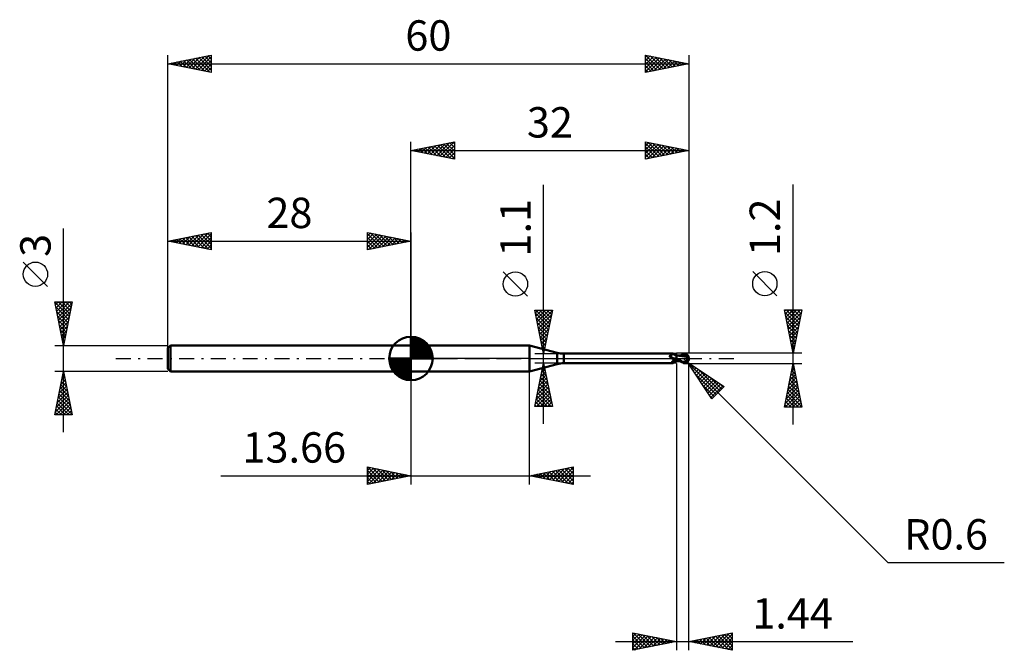
# Model space of a CAD drawing. Units: millimetres. Extents: x -45 to 68, y -34 to 39.
import ezdxf
from ezdxf.enums import TextEntityAlignment as Align

# ---------------------------------------------------------------- set-up
doc = ezdxf.new("R2010")
doc.units = ezdxf.units.MM
doc.header["$LTSCALE"] = 4.3
doc.linetypes.add('LONGDASH_DASH', pattern=[0.85, 0.4, -0.2, 0.05, -0.2])
for name, color, linetype in [('1', 4, 'CONTINUOUS'), ('2', 7, 'CONTINUOUS'), ('4', 2, 'LONGDASH_DASH'), ('CUT', 1, 'CONTINUOUS'), ('NOCUT', 7, 'CONTINUOUS'), ('SK1', 4, 'CONTINUOUS'), ('SK2', 7, 'CONTINUOUS'), ('SK4', 2, 'LONGDASH_DASH')]:
    doc.layers.add(name, color=color, linetype=linetype)
doc.styles.get("Standard").update_dxf_attribs({"font": 'Monospac821 BT'})

msp = doc.modelspace()

# ---------------------------------------------------------------- linework, layer by layer
at = {"layer": '1', "color": 4, "linetype": 'CONTINUOUS', "lineweight": 50}
for p, q in [((0, 1.5), (13.66, 1.5)), ((0, -1.5), (0, 1.5)), ((16.82, 0.65), (13.66, 1.5)), ((13.66, -1.5), (13.66, 1.5)), ((16.82, -0.65), (16.82, 0.65)), ((17.6, 0.55), (30.19, 0.55)), ((17.6, -0.55), (17.6, 0.55)), ((29.79, 0.27), (29.8, 0.28)), ((29.79, 0.27), (29.79, 0.27)), ((29.79, 0.26), (29.79, 0.27)), ((29.79, 0.26), (29.79, 0.26)), ((29.79, 0.25), (29.79, 0.26)), ((29.79, 0.25), (29.79, 0.25)), ((29.8, 0.24), (29.79, 0.25)), ((29.8, 0.29), (29.81, 0.3)), ((29.8, 0.29), (29.8, 0.29)), ((29.8, 0.29), (29.8, 0.29)), ((29.8, 0.28), (29.8, 0.29)), ((29.8, 0.28), (29.8, 0.28)), ((29.8, 0.24), (29.8, 0.24)), ((29.8, 0.23), (29.8, 0.24)), ((29.8, 0.23), (29.8, 0.23)), ((29.8, 0.22), (29.8, 0.23)), ((29.81, 0.21), (29.8, 0.22)), ((29.81, 0.3), (29.82, 0.31)), ((29.81, 0.3), (29.81, 0.3)), ((29.81, 0.3), (29.81, 0.3)), ((29.81, 0.21), (29.81, 0.21)), ((29.81, 0.2), (29.81, 0.21)), ((29.82, 0.19), (29.81, 0.2)), ((29.82, 0.31), (29.83, 0.31)), ((29.82, 0.31), (29.82, 0.31)), ((29.82, 0.19), (29.82, 0.19)), ((29.83, 0.18), (29.82, 0.19)), ((29.83, 0.31), (29.84, 0.31)), ((29.83, 0.31), (29.83, 0.31)), ((29.83, 0.18), (29.83, 0.18)), ((29.83, 0.18), (29.83, 0.18)), ((29.83, 0.18), (29.83, 0.18)), ((29.83, 0.18), (29.83, 0.18)), ((29.83, 0.17), (29.83, 0.18)), ((29.84, 0.17), (29.83, 0.17)), ((29.84, 0.31), (29.86, 0.32)), ((29.86, 0.15), (29.84, 0.17)), ((29.86, 0.32), (29.89, 0.33)), ((29.89, 0.12), (29.86, 0.15)), ((29.89, 0.33), (29.91, 0.34)), ((29.92, 0.09), (29.89, 0.12)), ((29.91, 0.34), (29.94, 0.35)), ((29.95, 0.07), (29.92, 0.09)), ((29.94, 0.35), (29.96, 0.37)), ((29.98, 0.04), (29.95, 0.07)), ((29.96, 0.37), (29.98, 0.38)), ((29.98, 0.38), (30, 0.39)), ((30.01, 0.02), (29.98, 0.04)), ((30, 0.39), (30.02, 0.41)), ((30.04, 0), (30.01, 0.02)), ((30.02, 0.41), (30.04, 0.42)), ((30.04, 0.42), (30.06, 0.43)), ((30.06, -0.01), (30.04, 0)), ((30.06, 0.43), (30.08, 0.45)), ((30.08, 0.45), (30.1, 0.46)), ((30.1, 0.46), (30.11, 0.47)), ((30.11, 0.47), (30.13, 0.48)), ((30.13, 0.48), (30.14, 0.5)), ((30.14, 0.5), (30.15, 0.51)), ((30.15, 0.51), (30.16, 0.52)), ((30.16, 0.52), (30.17, 0.52)), ((30.17, 0.52), (30.18, 0.53)), ((30.18, 0.53), (30.18, 0.54)), ((30.18, 0.54), (30.19, 0.54)), ((30.21, 0.53), (30.19, 0.55)), ((30.19, 0.54), (30.19, 0.55)), ((30.19, 0.55), (30.19, 0.55)), ((30.19, 0.55), (30.19, 0.55)), ((30.23, 0.51), (30.21, 0.53)), ((30.25, 0.49), (30.23, 0.51)), ((30.27, 0.46), (30.25, 0.49)), ((30.3, 0.44), (30.27, 0.46)), ((30.33, 0.42), (30.3, 0.44)), ((30.35, 0.41), (30.33, 0.42)), ((30.38, 0.39), (30.35, 0.41)), ((30.41, 0.38), (30.38, 0.39)), ((30.44, 0.37), (30.41, 0.38)), ((30.47, 0.36), (30.44, 0.37)), ((30.5, 0.35), (30.47, 0.36)), ((30.47, 0), (30.48, 0)), ((30.48, 0), (30.49, 0.02)), ((30.49, 0.02), (30.5, 0.03)), ((30.53, 0.35), (30.5, 0.35)), ((30.5, 0.03), (30.51, 0.05)), ((30.51, 0.05), (30.53, 0.06)), ((30.56, 0.34), (30.53, 0.35)), ((30.53, 0.06), (30.54, 0.08)), ((30.54, 0.08), (30.55, 0.1)), ((30.55, 0.1), (30.56, 0.11)), ((30.59, 0.33), (30.56, 0.34)), ((30.56, 0.24), (30.56, 0.34)), ((30.56, -0.34), (30.56, 0.24)), ((30.56, 0), (30.56, 0)), ((30.56, 0), (30.56, 0)), ((30.56, 0), (30.56, 0)), ((30.56, 0), (30.56, 0)), ((30.56, 0), (30.56, 0)), ((30.57, 0), (30.56, 0)), ((30.64, -0.04), (30.57, 0)), ((30.65, 0.33), (30.59, 0.33)), ((30.71, 0.32), (30.65, 0.33)), ((30.74, 0.32), (30.71, 0.32)), ((30.8, 0.32), (30.74, 0.32)), ((30.86, 0.31), (30.8, 0.32)), ((30.85, 0.32), (30.81, 0.32)), ((30.9, 0.32), (30.85, 0.32)), ((30.89, 0.31), (30.86, 0.31)), ((31.09, 0.29), (30.89, 0.31)), ((30.98, 0.32), (30.9, 0.32)), ((30.95, 0.32), (31.03, 0.35)), ((31.01, 0.32), (30.98, 0.32)), ((31.06, 0.32), (31.01, 0.32)), ((31.03, 0.35), (31.1, 0.39)), ((31.15, 0.32), (31.06, 0.32)), ((31.09, 0.32), (31.2, 0.35)), ((31.24, 0.27), (31.09, 0.29)), ((31.1, 0.39), (31.18, 0.42)), ((31.16, 0.32), (31.15, 0.32)), ((31.19, 0.32), (31.16, 0.32)), ((31.18, 0.42), (31.25, 0.45)), ((31.23, 0.32), (31.19, 0.32)), ((31.2, 0.35), (31.31, 0.39)), ((31.23, 0.32), (31.26, 0.32)), ((31.38, 0.24), (31.24, 0.27)), ((31.25, 0.45), (31.32, 0.48)), ((31.26, 0.32), (31.3, 0.32)), ((31.38, 0.31), (31.3, 0.32)), ((31.31, 0.39), (31.41, 0.42)), ((31.32, 0.48), (31.4, 0.51)), ((31.45, 0.31), (31.38, 0.31)), ((31.55, 0.21), (31.38, 0.24)), ((31.4, 0.51), (31.43, 0.51)), ((31.41, 0.42), (31.52, 0.45)), ((31.43, 0.51), (31.46, 0.52)), ((31.53, 0.31), (31.45, 0.31)), ((31.46, 0.52), (31.49, 0.53)), ((31.49, 0.53), (31.53, 0.53)), ((31.52, 0.45), (31.63, 0.47)), ((31.53, 0.53), (31.56, 0.53)), ((31.6, 0.3), (31.53, 0.31)), ((31.72, 0.17), (31.55, 0.21)), ((31.59, 0.53), (31.56, 0.53)), ((31.62, 0.52), (31.59, 0.53)), ((31.68, 0.29), (31.6, 0.3)), ((31.65, 0.52), (31.62, 0.52)), ((31.63, 0.47), (31.74, 0.48)), ((31.68, 0.51), (31.65, 0.52)), ((31.71, 0.49), (31.68, 0.51)), ((31.75, 0.29), (31.68, 0.29)), ((31.74, 0.48), (31.71, 0.49)), ((31.89, 0.13), (31.72, 0.17)), ((31.76, 0.47), (31.74, 0.48)), ((31.78, 0.28), (31.75, 0.29)), ((31.77, 0.46), (31.76, 0.47)), ((31.79, 0.45), (31.77, 0.46)), ((31.8, 0.28), (31.78, 0.28)), ((31.81, 0.43), (31.79, 0.45)), ((31.83, 0.27), (31.8, 0.28)), ((31.82, 0.42), (31.81, 0.43)), ((31.84, 0.41), (31.82, 0.42)), ((31.86, 0.27), (31.83, 0.27)), ((31.85, 0.4), (31.84, 0.41)), ((31.86, 0.38), (31.85, 0.4)), ((31.85, -0.02), (31.86, 0)), ((31.87, 0.37), (31.86, 0.38)), ((31.88, 0.27), (31.86, 0.27)), ((31.86, 0), (31.87, 0.03)), ((31.88, 0.36), (31.87, 0.37)), ((31.87, 0.05), (31.88, 0.07)), ((31.87, 0.03), (31.87, 0.05)), ((31.89, 0.35), (31.88, 0.36)), ((31.91, 0.26), (31.88, 0.27)), ((31.88, 0.11), (31.89, 0.13)), ((31.88, 0.09), (31.88, 0.11)), ((31.88, 0.07), (31.88, 0.09)), ((31.9, 0.33), (31.89, 0.35)), ((31.89, 0.15), (31.9, 0.15)), ((31.89, 0.15), (31.89, 0.15)), ((31.89, 0.15), (31.89, 0.15)), ((31.89, 0.14), (31.89, 0.15)), ((31.89, 0.15), (31.89, 0.15)), ((31.89, 0.14), (31.89, 0.14)), ((31.89, 0.14), (31.89, 0.14)), ((31.89, 0.14), (31.89, 0.14)), ((31.89, 0.13), (31.89, 0.14)), ((31.89, 0.13), (31.89, 0.13)), ((31.9, 0.32), (31.9, 0.33)), ((31.91, 0.31), (31.9, 0.32)), ((31.9, 0.15), (31.91, 0.15)), ((31.9, 0.15), (31.9, 0.15)), ((31.9, 0.15), (31.9, 0.15)), ((31.91, 0.3), (31.91, 0.31)), ((31.92, 0.29), (31.91, 0.3)), ((31.91, 0.26), (31.91, 0.27)), ((31.91, 0.27), (31.92, 0.27)), ((31.91, 0.25), (31.91, 0.26)), ((31.91, 0.25), (31.91, 0.25)), ((31.91, 0.24), (31.91, 0.25)), ((31.91, 0.23), (31.91, 0.24)), ((31.91, 0.22), (31.91, 0.23)), ((31.91, 0.21), (31.91, 0.22)), ((31.91, 0.2), (31.91, 0.21)), ((31.91, 0.19), (31.91, 0.2)), ((31.91, 0.18), (31.91, 0.19)), ((31.91, 0.17), (31.91, 0.18)), ((31.91, 0.16), (31.91, 0.17)), ((31.91, 0.15), (31.91, 0.16)), ((31.92, 0.28), (31.92, 0.29)), ((31.92, 0.28), (31.92, 0.28)), ((31.92, 0.27), (31.92, 0.28)), ((32, 0), (31.98, 0)), ((13.66, -1.5), (16.82, -0.65)), ((17.6, -0.55), (30.19, -0.55)), ((30.07, -0.02), (30.06, -0.01)), ((30.09, -0.02), (30.07, -0.02)), ((30.08, -0.39), (30.09, -0.38)), ((30.08, -0.4), (30.08, -0.39)), ((30.08, -0.41), (30.08, -0.4)), ((30.08, -0.42), (30.08, -0.41)), ((30.08, -0.43), (30.08, -0.42)), ((30.08, -0.43), (30.08, -0.43)), ((30.08, -0.44), (30.08, -0.43)), ((30.09, -0.45), (30.08, -0.44)), ((30.1, -0.03), (30.09, -0.02)), ((30.09, -0.37), (30.1, -0.37)), ((30.09, -0.38), (30.09, -0.37)), ((30.09, -0.46), (30.09, -0.45)), ((30.1, -0.46), (30.09, -0.46)), ((30.12, -0.04), (30.1, -0.03)), ((30.1, -0.36), (30.11, -0.35)), ((30.1, -0.37), (30.1, -0.36)), ((30.11, -0.47), (30.1, -0.46)), ((30.11, -0.34), (30.12, -0.33)), ((30.11, -0.35), (30.11, -0.34)), ((30.12, -0.47), (30.11, -0.47)), ((30.13, -0.05), (30.12, -0.04)), ((30.12, -0.33), (30.13, -0.32)), ((30.13, -0.48), (30.12, -0.47)), ((30.15, -0.05), (30.13, -0.05)), ((30.13, -0.32), (30.14, -0.31)), ((30.14, -0.48), (30.13, -0.48)), ((30.14, -0.31), (30.15, -0.3)), ((30.15, -0.48), (30.14, -0.48)), ((30.15, -0.06), (30.15, -0.05)), ((30.15, -0.06), (30.15, -0.06)), ((30.16, -0.06), (30.15, -0.06)), ((30.15, -0.3), (30.16, -0.29)), ((30.16, -0.5), (30.15, -0.48)), ((30.16, -0.06), (30.16, -0.06)), ((30.17, -0.06), (30.16, -0.06)), ((30.16, -0.29), (30.17, -0.28)), ((30.16, -0.51), (30.16, -0.5)), ((30.17, -0.52), (30.16, -0.51)), ((30.17, -0.06), (30.17, -0.06)), ((30.18, -0.07), (30.17, -0.06)), ((30.17, -0.28), (30.18, -0.27)), ((30.18, -0.53), (30.17, -0.52)), ((30.2, -0.07), (30.18, -0.07)), ((30.18, -0.27), (30.19, -0.26)), ((30.18, -0.54), (30.18, -0.53)), ((30.19, -0.54), (30.18, -0.54)), ((30.19, -0.26), (30.21, -0.25)), ((30.19, -0.55), (30.21, -0.53)), ((30.19, -0.55), (30.19, -0.54)), ((30.19, -0.55), (30.19, -0.55)), ((30.19, -0.55), (30.19, -0.55)), ((30.21, -0.07), (30.2, -0.07)), ((30.22, -0.08), (30.21, -0.07)), ((30.21, -0.25), (30.22, -0.24)), ((30.21, -0.53), (30.23, -0.51)), ((30.24, -0.08), (30.22, -0.08)), ((30.22, -0.24), (30.23, -0.23)), ((30.23, -0.23), (30.25, -0.22)), ((30.23, -0.51), (30.25, -0.49)), ((30.25, -0.08), (30.24, -0.08)), ((30.27, -0.08), (30.25, -0.08)), ((30.25, -0.22), (30.26, -0.21)), ((30.25, -0.49), (30.27, -0.46)), ((30.26, -0.21), (30.28, -0.21)), ((30.28, -0.08), (30.27, -0.08)), ((30.27, -0.46), (30.3, -0.44)), ((30.29, -0.08), (30.28, -0.08)), ((30.28, -0.21), (30.29, -0.2)), ((30.29, -0.08), (30.31, -0.08)), ((30.29, -0.2), (30.31, -0.19)), ((30.3, -0.44), (30.33, -0.42)), ((30.31, -0.08), (30.32, -0.08)), ((30.31, -0.19), (30.32, -0.18)), ((30.32, -0.08), (30.34, -0.08)), ((30.32, -0.18), (30.34, -0.17)), ((30.33, -0.42), (30.35, -0.41)), ((30.34, -0.08), (30.35, -0.08)), ((30.34, -0.17), (30.35, -0.17)), ((30.35, -0.08), (30.36, -0.08)), ((30.35, -0.17), (30.37, -0.16)), ((30.35, -0.41), (30.38, -0.39)), ((30.36, -0.08), (30.37, -0.07)), ((30.37, -0.07), (30.38, -0.07)), ((30.37, -0.16), (30.38, -0.15)), ((30.38, -0.07), (30.4, -0.07)), ((30.38, -0.15), (30.41, -0.14)), ((30.38, -0.39), (30.41, -0.38)), ((30.4, -0.07), (30.41, -0.06)), ((30.41, -0.06), (30.42, -0.05)), ((30.41, -0.06), (30.41, -0.06)), ((30.41, -0.14), (30.43, -0.14)), ((30.41, -0.38), (30.44, -0.37)), ((30.42, -0.05), (30.43, -0.05)), ((30.43, -0.05), (30.44, -0.04)), ((30.43, -0.14), (30.46, -0.13)), ((30.44, -0.04), (30.45, -0.03)), ((30.44, -0.04), (30.44, -0.04)), ((30.44, -0.37), (30.47, -0.36)), ((30.45, -0.03), (30.46, -0.02)), ((30.45, -0.03), (30.45, -0.03)), ((30.46, -0.02), (30.47, -0.01)), ((30.46, -0.02), (30.46, -0.02)), ((30.46, -0.02), (30.46, -0.02)), ((30.46, -0.13), (30.48, -0.12)), ((30.47, -0.01), (30.47, 0)), ((30.47, -0.01), (30.47, -0.01)), ((30.47, -0.36), (30.5, -0.35)), ((30.48, -0.12), (30.51, -0.11)), ((30.5, -0.35), (30.53, -0.35)), ((30.51, -0.11), (30.53, -0.11)), ((30.53, -0.11), (30.56, -0.1)), ((30.53, -0.35), (30.56, -0.34)), ((30.64, -0.16), (30.56, -0.12)), ((30.62, -0.25), (30.56, -0.24)), ((30.58, -0.32), (30.56, -0.32)), ((30.56, -0.34), (30.59, -0.33)), ((30.6, -0.32), (30.58, -0.32)), ((30.59, -0.33), (30.63, -0.33)), ((30.62, -0.32), (30.6, -0.32)), ((30.67, -0.26), (30.62, -0.25)), ((30.63, -0.32), (30.62, -0.32)), ((30.65, -0.32), (30.63, -0.32)), ((30.63, -0.33), (30.69, -0.32)), ((30.72, -0.08), (30.64, -0.04)), ((30.72, -0.2), (30.64, -0.16)), ((30.65, -0.32), (30.67, -0.32)), ((30.73, -0.27), (30.67, -0.26)), ((30.67, -0.32), (30.71, -0.32)), ((30.69, -0.32), (30.72, -0.32)), ((30.71, -0.32), (30.76, -0.32)), ((30.79, -0.13), (30.72, -0.08)), ((30.79, -0.24), (30.72, -0.2)), ((30.72, -0.32), (30.76, -0.32)), ((30.79, -0.28), (30.73, -0.27)), ((30.76, -0.32), (30.81, -0.32)), ((30.76, -0.32), (30.81, -0.32)), ((30.87, -0.17), (30.79, -0.13)), ((30.87, -0.28), (30.79, -0.24)), ((30.84, -0.29), (30.79, -0.28)), ((30.81, -0.32), (30.85, -0.32)), ((30.9, -0.29), (30.84, -0.29)), ((30.85, -0.32), (30.88, -0.32)), ((30.94, -0.21), (30.87, -0.17)), ((30.95, -0.32), (30.87, -0.28)), ((30.88, -0.32), (30.95, -0.32)), ((31.02, -0.24), (30.94, -0.21)), ((31.03, -0.35), (30.95, -0.32)), ((31.09, -0.28), (31.02, -0.24)), ((31.1, -0.39), (31.03, -0.35)), ((31.15, -0.31), (31.09, -0.28)), ((31.18, -0.42), (31.1, -0.39)), ((31.21, -0.35), (31.15, -0.31)), ((31.25, -0.45), (31.18, -0.42)), ((31.27, -0.38), (31.21, -0.35)), ((31.32, -0.48), (31.25, -0.45)), ((31.33, -0.4), (31.27, -0.38)), ((31.4, -0.51), (31.32, -0.48)), ((31.33, -0.4), (31.35, -0.4)), ((31.33, -0.41), (31.33, -0.4)), ((31.35, -0.4), (31.37, -0.4)), ((31.37, -0.4), (31.39, -0.4)), ((31.39, -0.4), (31.42, -0.4)), ((31.4, -0.51), (31.4, -0.44)), ((31.43, -0.51), (31.4, -0.51)), ((31.42, -0.4), (31.44, -0.4)), ((31.46, -0.52), (31.43, -0.51)), ((31.44, -0.4), (31.47, -0.4)), ((31.49, -0.53), (31.46, -0.52)), ((31.47, -0.4), (31.5, -0.4)), ((31.53, -0.53), (31.49, -0.53)), ((31.5, -0.4), (31.52, -0.4)), ((31.5, -0.45), (31.5, -0.4)), ((31.52, -0.4), (31.54, -0.39)), ((31.56, -0.53), (31.53, -0.53)), ((31.54, -0.39), (31.56, -0.39)), ((31.56, -0.39), (31.58, -0.38)), ((31.56, -0.53), (31.59, -0.53)), ((31.58, -0.38), (31.6, -0.37)), ((31.59, -0.53), (31.62, -0.52)), ((31.6, -0.37), (31.62, -0.36)), ((31.62, -0.36), (31.64, -0.35)), ((31.62, -0.52), (31.65, -0.52)), ((31.64, -0.35), (31.66, -0.33)), ((31.65, -0.52), (31.68, -0.51)), ((31.66, -0.33), (31.67, -0.32)), ((31.67, -0.32), (31.69, -0.3)), ((31.68, -0.51), (31.71, -0.49)), ((31.69, -0.3), (31.71, -0.29)), ((31.71, -0.29), (31.72, -0.27)), ((31.71, -0.49), (31.74, -0.48)), ((31.72, -0.27), (31.74, -0.25)), ((31.74, -0.25), (31.75, -0.23)), ((31.74, -0.48), (31.76, -0.47)), ((31.75, -0.23), (31.77, -0.21)), ((31.76, -0.47), (31.77, -0.46)), ((31.77, -0.21), (31.78, -0.19)), ((31.77, -0.46), (31.79, -0.45)), ((31.78, -0.19), (31.79, -0.16)), ((31.79, -0.16), (31.8, -0.14)), ((31.79, -0.45), (31.81, -0.43)), ((31.8, -0.14), (31.82, -0.12)), ((31.81, -0.43), (31.82, -0.42)), ((31.82, -0.12), (31.83, -0.09)), ((31.82, -0.42), (31.84, -0.41)), ((31.83, -0.09), (31.84, -0.07)), ((31.84, -0.04), (31.85, -0.02)), ((31.84, -0.07), (31.84, -0.04)), ((31.84, -0.41), (31.85, -0.4)), ((31.85, -0.4), (31.86, -0.38)), ((31.86, -0.38), (31.87, -0.37)), ((31.87, -0.37), (31.88, -0.36)), ((0, -1.5), (13.66, -1.5))]:
    msp.add_line(p, q, dxfattribs=at)
for centre, radius, start, end in [((17.6, 3.55), 3, 254.9982, 270), ((31.4, 0), 0.6, 323.3225, 36.6775), ((17.6, -3.55), 3, 90, 105.0018)]:
    msp.add_arc(centre, radius, start, end, dxfattribs=at)
for centre, major_axis, ratio, start_param, end_param in [((30.33, 0.55), (-0.455, 0.421), 0.869569, 1.2389, 2.460498), ((31.55, 0.03), (-0.104, 0.485), 0.859393, 2.783856, 4.468234), ((31.44, -0.12), (0.534, 0.166), 0.536741, 6.13489, 6.715476), ((31.44, -0.12), (0.555, 0.172), 0.536741, 6.118193, 6.691511), ((30.6, -0.83), (0.479, 0.443), 0.869569, 0.950494, 1.711798), ((31.73, 0.02), (-0.92, 0.093), 0.542997, 1.183617, 1.382409), ((32, 0), (-1.04, 0.11), 0.568606, 0.931499, 1.015283), ((31.55, 0.03), (-0.109, 0.508), 0.859393, 2.557629, 4.468234)]:
    msp.add_ellipse(centre, major_axis=major_axis, ratio=ratio, start_param=start_param, end_param=end_param, dxfattribs=at)
at = {"layer": '2', "color": 7, "linetype": 'CONTINUOUS', "lineweight": 25}
for p, q in [((0, 1.5), (0, 24.92)), ((0, 23.92), (5, 24.92)), ((0, 23.92), (32, 23.92)), ((5, 22.92), (0, 23.92)), ((0.14, 23.9), (0.21, 23.97)), ((0.22, 23.97), (0.32, 23.86)), ((0.49, 23.83), (0.74, 24.07)), ((0.57, 24.04), (0.85, 23.75)), ((0.85, 23.76), (1.27, 24.18)), ((0.92, 24.11), (1.38, 23.65)), ((1.2, 23.69), (1.8, 24.28)), ((1.28, 24.18), (1.91, 23.54)), ((1.55, 23.61), (2.33, 24.39)), ((1.63, 24.25), (2.44, 23.44)), ((1.91, 23.54), (2.86, 24.5)), ((1.98, 24.32), (2.97, 23.33)), ((2.26, 23.47), (3.39, 24.6)), ((2.34, 24.39), (3.5, 23.22)), ((2.61, 23.4), (3.92, 24.71)), ((2.69, 24.46), (4.03, 23.12)), ((2.97, 23.33), (4.45, 24.82)), ((3.04, 24.53), (4.57, 23.01)), ((3.32, 23.26), (4.98, 24.92)), ((3.4, 24.6), (5, 23)), ((3.67, 23.19), (5, 24.52)), ((3.75, 24.68), (5, 23.43)), ((4.03, 23.12), (5, 24.09)), ((4.1, 24.75), (5, 23.85)), ((4.46, 24.82), (5, 24.27)), ((4.81, 24.89), (5, 24.7)), ((5, 24.92), (5, 22.92)), ((27, 22.92), (27, 24.92)), ((27, 24.92), (32, 23.92)), ((27, 24.87), (27.05, 24.92)), ((27, 24.44), (27.4, 24.84)), ((27, 24.02), (27.76, 24.77)), ((27, 24.76), (28.53, 23.23)), ((27, 23.59), (28.11, 24.7)), ((27, 23.17), (28.46, 24.63)), ((27, 24.34), (28.18, 23.16)), ((32, 23.92), (27, 22.92)), ((27, 23.91), (27.82, 23.09)), ((27.22, 22.97), (28.82, 24.56)), ((27.32, 24.86), (28.88, 23.3)), ((27.75, 23.08), (29.17, 24.49)), ((27.85, 24.75), (29.24, 23.37)), ((28.28, 23.18), (29.52, 24.42)), ((28.39, 24.65), (29.59, 23.44)), ((28.81, 23.29), (29.88, 24.35)), ((28.92, 24.54), (29.94, 23.51)), ((29.34, 23.39), (30.23, 24.28)), ((29.45, 24.44), (30.3, 23.58)), ((29.88, 23.5), (30.58, 24.21)), ((29.98, 24.33), (30.65, 23.66)), ((30.41, 23.61), (30.94, 24.14)), ((30.51, 24.22), (31, 23.73)), ((30.94, 23.71), (31.29, 24.07)), ((31.04, 24.12), (31.36, 23.8)), ((31.47, 23.82), (31.64, 24)), ((31.57, 24.01), (31.71, 23.87)), ((32, 24.92), (32, 0.6)), ((32, 23.92), (32, 23.93)), ((4.38, 23.05), (5, 23.67)), ((4.73, 22.98), (5, 23.24)), ((27, 23.49), (27.47, 23.02)), ((27, 23.06), (27.12, 22.95)), ((15.28, -7.55), (15.28, 19.97)), ((44, -7.6), (44, 20.02)), ((13.43, 7.16), (10.63, 9.96)), ((42.15, 7.21), (39.35, 10.01)), ((15.28, 0.55), (14.28, 5.55)), ((14.28, 5.55), (16.28, 5.55)), ((14.34, 5.26), (14.63, 5.55)), ((14.36, 5.16), (15.89, 3.62)), ((14.39, 5.55), (15.97, 3.98)), ((14.41, 4.91), (15.05, 5.55)), ((14.46, 4.63), (15.82, 3.27)), ((14.48, 4.55), (15.48, 5.55)), ((14.55, 4.2), (15.9, 5.55)), ((14.62, 3.85), (16.27, 5.49)), ((14.69, 3.49), (16.16, 4.96)), ((14.81, 5.55), (16.04, 4.33)), ((15.24, 5.55), (16.11, 4.68)), ((16.28, 5.55), (15.28, 0.55)), ((15.66, 5.55), (16.18, 5.04)), ((16.09, 5.55), (16.25, 5.39)), ((44, 0.6), (43, 5.6)), ((43, 5.6), (45, 5.6)), ((43.03, 5.46), (43.17, 5.6)), ((43.06, 5.31), (44.63, 3.74)), ((43.1, 5.11), (43.59, 5.6)), ((43.16, 4.78), (44.56, 3.38)), ((43.17, 4.75), (44.02, 5.6)), ((43.19, 5.6), (44.7, 4.09)), ((43.24, 4.4), (44.44, 5.6)), ((43.31, 4.05), (44.87, 5.6)), ((43.38, 3.69), (44.93, 5.24)), ((43.45, 3.34), (44.82, 4.71)), ((43.61, 5.6), (44.77, 4.45)), ((45, 5.6), (44, 0.6)), ((44.04, 5.6), (44.84, 4.8)), ((44.46, 5.6), (44.91, 5.15)), ((44.89, 5.6), (44.98, 5.51)), ((14.57, 4.1), (15.75, 2.91)), ((14.68, 3.57), (15.68, 2.56)), ((14.76, 3.14), (16.06, 4.43)), ((14.83, 2.78), (15.95, 3.9)), ((43.27, 4.25), (44.49, 3.03)), ((43.38, 3.72), (44.42, 2.68)), ((43.52, 2.98), (44.72, 4.18)), ((43.59, 2.63), (44.61, 3.65)), ((14.78, 3.04), (15.61, 2.21)), ((14.89, 2.51), (15.54, 1.85)), ((14.9, 2.43), (15.84, 3.37)), ((14.97, 2.08), (15.74, 2.84)), ((15.05, 1.72), (15.63, 2.31)), ((43.48, 3.19), (44.34, 2.32)), ((43.59, 2.66), (44.27, 1.97)), ((43.66, 2.28), (44.5, 3.12)), ((43.74, 1.92), (44.4, 2.59)), ((14.99, 1.98), (15.47, 1.5)), ((15.1, 1.45), (15.4, 1.15)), ((15.12, 1.37), (15.53, 1.78)), ((15.19, 1.02), (15.42, 1.25)), ((43.69, 2.13), (44.2, 1.62)), ((43.8, 1.6), (44.13, 1.26)), ((43.81, 1.57), (44.29, 2.06)), ((43.88, 1.22), (44.19, 1.53)), ((14.28, 0.55), (30.56, 0.55)), ((15.21, 0.92), (15.33, 0.79)), ((15.26, 0.66), (15.31, 0.72)), ((45, 0.6), (31.4, 0.6)), ((31.83, -0.42), (31.4, 0)), ((43.91, 1.06), (44.06, 0.91)), ((43.95, 0.86), (44.08, 0.99)), ((30.56, -0.55), (14.28, -0.55)), ((14.28, -5.55), (15.28, -0.55)), ((15.19, -1), (15.34, -0.85)), ((15.23, -0.8), (15.36, -0.93)), ((15.28, -0.55), (16.28, -5.55)), ((30.56, -0.6), (30.56, -33.6)), ((31.4, -0.6), (45, -0.6)), ((31.83, -0.42), (54.9, -23.5)), ((31.83, -0.42), (36.07, -3.25)), ((34.65, -4.67), (31.83, -0.42)), ((31.83, -0.43), (31.83, -0.42)), ((31.84, -0.45), (35.36, -3.96)), ((32, -0.68), (32.08, -0.59)), ((32, -33.6), (32, -0.6)), ((32.17, -0.93), (32.34, -0.76)), ((32.34, -1.19), (32.59, -0.93)), ((32.51, -1.44), (32.85, -1.1)), ((43, -5.6), (44, -0.6)), ((43.91, -1.06), (44.14, -1.29)), ((43.93, -0.95), (44.05, -0.83)), ((43.98, -0.7), (44.03, -0.76)), ((44, -0.6), (45, -5.6)), ((0, -1.5), (0, -14.5)), ((13.66, -14.5), (13.66, -1.5)), ((14.77, -3.12), (15.62, -2.26)), ((14.87, -2.59), (15.55, -1.91)), ((14.95, -2.22), (15.78, -3.05)), ((14.98, -2.06), (15.48, -1.55)), ((15.02, -1.86), (15.67, -2.52)), ((15.08, -1.53), (15.41, -1.2)), ((15.09, -1.51), (15.57, -1.99)), ((15.16, -1.16), (15.46, -1.46)), ((32.68, -1.7), (33.1, -1.27)), ((32.69, -1.72), (35.15, -4.17)), ((32.85, -1.95), (33.36, -1.44)), ((33.02, -2.21), (33.61, -1.61)), ((33.07, -1.25), (35.57, -3.75)), ((33.19, -2.46), (33.87, -1.78)), ((33.36, -2.72), (34.12, -1.95)), ((33.52, -2.97), (34.37, -2.12)), ((34.35, -2.1), (35.78, -3.54)), ((43.51, -3.07), (44.33, -2.25)), ((43.61, -2.54), (44.26, -1.89)), ((43.7, -2.12), (44.46, -2.88)), ((43.72, -2.01), (44.19, -1.54)), ((43.77, -1.76), (44.35, -2.35)), ((43.82, -1.48), (44.12, -1.18)), ((43.84, -1.41), (44.24, -1.82)), ((14.45, -4.71), (15.83, -3.32)), ((14.55, -4.18), (15.76, -2.97)), ((14.66, -3.65), (15.69, -2.62)), ((14.73, -3.28), (16.1, -4.64)), ((14.8, -2.93), (15.99, -4.11)), ((14.88, -2.57), (15.89, -3.58)), ((33.54, -2.99), (34.93, -4.39)), ((33.69, -3.23), (34.63, -2.29)), ((33.86, -3.48), (34.88, -2.46)), ((34.03, -3.73), (35.14, -2.63)), ((34.2, -3.99), (35.39, -2.8)), ((34.37, -4.24), (35.65, -2.97)), ((34.54, -4.5), (35.9, -3.14)), ((36.07, -3.25), (34.65, -4.67)), ((35.62, -2.95), (35.99, -3.33)), ((43.19, -4.66), (44.54, -3.31)), ((43.29, -4.13), (44.47, -2.95)), ((43.4, -3.6), (44.4, -2.6)), ((43.48, -3.18), (44.77, -4.47)), ((43.55, -2.83), (44.67, -3.94)), ((43.63, -2.47), (44.56, -3.41)), ((14.34, -5.24), (15.91, -3.68)), ((14.46, -5.55), (15.98, -4.03)), ((14.52, -4.34), (15.73, -5.55)), ((14.59, -3.99), (16.16, -5.55)), ((14.66, -3.63), (16.2, -5.17)), ((14.88, -5.55), (16.05, -4.38)), ((34.39, -4.27), (34.72, -4.6)), ((43.08, -5.19), (44.61, -3.66)), ((43.1, -5.6), (44.68, -4.01)), ((43.27, -4.24), (44.63, -5.6)), ((43.34, -3.89), (44.99, -5.53)), ((43.41, -3.53), (44.88, -5)), ((43.52, -5.6), (44.75, -4.37)), ((16.28, -5.55), (14.28, -5.55)), ((14.31, -5.4), (14.46, -5.55)), ((14.38, -5.05), (14.88, -5.55)), ((14.45, -4.69), (15.31, -5.55)), ((15.3, -5.55), (16.12, -4.74)), ((15.73, -5.55), (16.19, -5.09)), ((16.15, -5.55), (16.26, -5.44)), ((45, -5.6), (43, -5.6)), ((43.06, -5.3), (43.36, -5.6)), ((43.13, -4.95), (43.78, -5.6)), ((43.2, -4.59), (44.21, -5.6)), ((43.94, -5.6), (44.82, -4.72)), ((44.37, -5.6), (44.89, -5.07)), ((44.79, -5.6), (44.97, -5.43)), ((-21.88, -13.5), (20.66, -13.5)), ((-5, -14.5), (-5, -12.5)), ((-5, -12.5), (0, -13.5)), ((-5, -12.89), (-4.67, -12.57)), ((-5, -13.32), (-4.32, -12.64)), ((-5, -13.74), (-3.97, -12.71)), ((-5, -14.16), (-3.61, -12.78)), ((-5, -12.89), (-3.66, -14.23)), ((-5, -13.32), (-4.01, -14.3)), ((0, -13.5), (-5, -14.5)), ((-4.96, -12.51), (-3.31, -14.16)), ((-4.89, -14.48), (-3.26, -12.85)), ((-4.43, -12.61), (-2.95, -14.09)), ((-4.36, -14.37), (-2.91, -12.92)), ((-3.9, -12.72), (-2.6, -14.02)), ((-3.83, -14.27), (-2.55, -12.99)), ((-3.37, -12.83), (-2.25, -13.95)), ((-3.3, -14.16), (-2.2, -13.06)), ((-2.84, -12.93), (-1.89, -13.88)), ((-2.77, -14.05), (-1.85, -13.13)), ((-2.31, -13.04), (-1.54, -13.81)), ((-2.24, -13.95), (-1.49, -13.2)), ((-1.78, -13.14), (-1.18, -13.74)), ((-1.71, -13.84), (-1.14, -13.27)), ((-1.25, -13.25), (-0.83, -13.67)), ((-1.18, -13.74), (-0.78, -13.34)), ((-0.72, -13.36), (-0.48, -13.6)), ((-0.65, -13.63), (-0.43, -13.41)), ((-0.19, -13.46), (-0.12, -13.52)), ((-0.12, -13.52), (-0.08, -13.48)), ((13.66, -13.5), (18.66, -12.5)), ((18.66, -14.5), (13.66, -13.5)), ((13.81, -13.47), (13.88, -13.54)), ((13.85, -13.54), (13.95, -13.44)), ((14.16, -13.4), (14.41, -13.65)), ((14.21, -13.61), (14.48, -13.34)), ((14.51, -13.33), (14.94, -13.76)), ((14.56, -13.68), (15.01, -13.23)), ((14.87, -13.26), (15.47, -13.86)), ((14.91, -13.75), (15.54, -13.12)), ((15.22, -13.19), (16, -13.97)), ((15.27, -13.82), (16.07, -13.02)), ((15.58, -13.12), (16.53, -14.07)), ((15.62, -13.89), (16.6, -12.91)), ((15.93, -13.05), (17.06, -14.18)), ((15.97, -13.96), (17.13, -12.81)), ((16.28, -12.98), (17.59, -14.29)), ((16.33, -14.03), (17.66, -12.7)), ((16.64, -12.9), (18.12, -14.39)), ((16.68, -14.1), (18.19, -12.59)), ((16.99, -12.83), (18.65, -14.5)), ((17.04, -14.18), (18.66, -12.55)), ((17.34, -12.76), (18.66, -14.08)), ((17.39, -14.25), (18.66, -12.97)), ((17.7, -12.69), (18.66, -13.66)), ((17.74, -14.32), (18.66, -13.4)), ((18.05, -12.62), (18.66, -13.23)), ((18.4, -12.55), (18.66, -12.81)), ((18.66, -12.5), (18.66, -14.5)), ((-5, -13.74), (-4.37, -14.37)), ((-5, -14.16), (-4.72, -14.44)), ((18.1, -14.39), (18.66, -13.82)), ((18.45, -14.46), (18.66, -14.25)), ((54.9, -23.5), (68.33, -23.5)), ((25.56, -33.6), (25.56, -31.6)), ((25.56, -31.6), (30.56, -32.6)), ((25.56, -32.01), (25.9, -31.67)), ((25.56, -32.44), (26.26, -31.74)), ((25.61, -31.61), (27.26, -33.26)), ((26.14, -31.72), (27.61, -33.19)), ((32, -32.6), (37, -31.6)), ((35.11, -33.22), (36.66, -31.67)), ((36.46, -31.71), (37, -32.24)), ((36.82, -31.64), (37, -31.82)), ((37, -31.6), (37, -33.6)), ((23.56, -32.6), (50.9, -32.6)), ((25.56, -32.86), (26.61, -31.81)), ((25.56, -33.29), (26.96, -31.88)), ((25.56, -31.99), (26.9, -33.33)), ((25.56, -32.41), (26.55, -33.4)), ((30.56, -32.6), (25.56, -33.6)), ((25.56, -32.84), (26.2, -33.47)), ((25.7, -33.57), (27.32, -31.95)), ((26.23, -33.47), (27.67, -32.02)), ((26.67, -31.82), (27.97, -33.12)), ((26.76, -33.36), (28.03, -32.09)), ((27.2, -31.93), (28.32, -33.05)), ((27.29, -33.25), (28.38, -32.16)), ((27.73, -32.03), (28.67, -32.98)), ((27.82, -33.15), (28.73, -32.23)), ((28.26, -32.14), (29.03, -32.91)), ((28.35, -33.04), (29.09, -32.31)), ((28.79, -32.25), (29.38, -32.84)), ((28.88, -32.94), (29.44, -32.38)), ((29.32, -32.35), (29.73, -32.77)), ((29.41, -32.83), (29.79, -32.45)), ((29.85, -32.46), (30.09, -32.69)), ((29.94, -32.72), (30.15, -32.52)), ((30.38, -32.56), (30.44, -32.62)), ((30.47, -32.62), (30.5, -32.59)), ((37, -33.6), (32, -32.6)), ((32.22, -32.56), (32.33, -32.67)), ((32.28, -32.66), (32.42, -32.52)), ((32.57, -32.49), (32.86, -32.77)), ((32.63, -32.73), (32.95, -32.41)), ((32.93, -32.41), (33.39, -32.88)), ((32.99, -32.8), (33.48, -32.3)), ((33.28, -32.34), (33.92, -32.98)), ((33.34, -32.87), (34.01, -32.2)), ((33.64, -32.27), (34.45, -33.09)), ((33.7, -32.94), (34.54, -32.09)), ((33.99, -32.2), (34.98, -33.2)), ((34.05, -33.01), (35.07, -31.99)), ((34.34, -32.13), (35.51, -33.3)), ((34.4, -33.08), (35.6, -31.88)), ((34.7, -32.06), (36.04, -33.41)), ((34.76, -33.15), (36.13, -31.77)), ((35.05, -31.99), (36.57, -33.51)), ((35.4, -31.92), (37, -33.52)), ((35.46, -33.29), (37, -31.76)), ((35.76, -31.85), (37, -33.09)), ((35.82, -33.36), (37, -32.18)), ((36.11, -31.78), (37, -32.67)), ((36.17, -33.43), (37, -32.6)), ((25.56, -33.26), (25.84, -33.54)), ((36.52, -33.5), (37, -33.03)), ((36.88, -33.58), (37, -33.45))]:
    msp.add_line(p, q, dxfattribs=at)
for centre in [(12.03, 8.56), (40.75, 8.61)]:
    msp.add_circle(centre, 1.4, dxfattribs=at)
at = {"layer": '4', "color": 2, "linetype": 'LONGDASH_DASH', "lineweight": 25}
msp.add_line((0, 0), (32, 0), dxfattribs=at)
at = {"layer": 'CUT', "color": 1, "linetype": 'CONTINUOUS', "lineweight": 25}
for p, q in [((31.4, 0.6), (30.56, 0.6)), ((30.56, 0.6), (30.56, 0.59)), ((30.56, 0.59), (30.56, 0)), ((30.56, 0), (32, 0))]:
    msp.add_line(p, q, dxfattribs=at)
msp.add_arc((31.4, 0), 0.6, 0, 90, dxfattribs=at)
at = {"layer": 'NOCUT', "color": 7, "linetype": 'CONTINUOUS', "lineweight": 25}
for p, q in [((0, 0), (0, 1.5)), ((0, 1.5), (13.66, 1.5)), ((16.82, 0.65), (13.66, 1.5)), ((13.66, 0), (0, 0)), ((13.66, 0), (30.56, 0)), ((30.56, 0.55), (17.6, 0.55)), ((30.56, 0), (30.56, 0.55))]:
    msp.add_line(p, q, dxfattribs=at)
msp.add_arc((17.6, 3.55), 3, 254.9982, 270, dxfattribs=at)
at = {"layer": 'SK1', "color": 4, "linetype": 'CONTINUOUS', "lineweight": 50}
for p, q in [((0, 0), (0, 2.5)), ((0, 2.44), (0.06, 2.5)), ((0, 2.08), (0.39, 2.47)), ((0, 2.44), (2.44, 0)), ((0, 1.73), (0.68, 2.41)), ((0, 1.37), (0.94, 2.32)), ((0.31, 2.48), (2.48, 0.31)), ((0.76, 2.38), (2.38, 0.76)), ((-27.7, 1.5), (-28, 1.2)), ((-28, 1.2), (-28, -1.2)), ((0, 1.5), (-27.7, 1.5)), ((-27.7, 1.5), (-27.7, -1.5)), ((0, 1.02), (1.18, 2.2)), ((0, 2.08), (2.08, 0)), ((0, 0.67), (1.4, 2.07)), ((0, 0.31), (1.6, 1.92)), ((0, 1.73), (1.73, 0)), ((0, 1.37), (1.37, 0)), ((0.04, 0), (1.79, 1.75)), ((0.39, 0), (1.95, 1.56)), ((0.75, 0), (2.1, 1.35)), ((1.49, 2.01), (2.01, 1.49)), ((0, 0), (-2.5, 0)), ((-2.5, -0.06), (-2.44, 0)), ((-2.47, -0.39), (-2.08, 0)), ((-2.41, -0.68), (-1.73, 0)), ((-2.32, -0.94), (-1.37, 0)), ((-2.2, -1.18), (-1.02, 0)), ((-2.16, 0), (0, -2.16)), ((-2.07, -1.4), (-0.67, 0)), ((-1.92, -1.6), (-0.31, 0)), ((-1.81, 0), (0, -1.81)), ((-1.45, 0), (0, -1.45)), ((-1.1, 0), (0, -1.1)), ((-0.75, 0), (0, -0.75)), ((-0.39, 0), (0, -0.39)), ((-0.04, 0), (0, -0.04)), ((0, 1.02), (1.02, 0)), ((0, 0.67), (0.67, 0)), ((0, 0.31), (0.31, 0)), ((0, 0), (2.5, 0)), ((0, -2.5), (0, 0)), ((1.1, 0), (2.23, 1.13)), ((1.45, 0), (2.34, 0.88)), ((1.81, 0), (2.42, 0.62)), ((2.16, 0), (2.48, 0.32)), ((-2.5, -0.02), (-0.02, -2.5)), ((-2.47, -0.4), (-0.4, -2.47)), ((-2.34, -0.88), (-0.88, -2.34)), ((-1.75, -1.79), (0, -0.04)), ((-1.56, -1.95), (0, -0.39)), ((-1.35, -2.1), (0, -0.75)), ((-1.13, -2.23), (0, -1.1)), ((-28, -1.2), (-27.7, -1.5)), ((-27.7, -1.5), (0, -1.5)), ((-0.88, -2.34), (0, -1.45)), ((-0.62, -2.42), (0, -1.81)), ((-0.32, -2.48), (0, -2.16))]:
    msp.add_line(p, q, dxfattribs=at)
for start, end in [(90, 180), (0, 90), (180, 270), (270, 0)]:
    msp.add_arc((0, 0), 2.5, start, end, dxfattribs=at)
at = {"layer": 'SK2', "color": 7, "linetype": 'CONTINUOUS', "lineweight": 25}
for p, q in [((-28, -0.5), (-28, 34.92)), ((-28, 33.92), (-23, 34.92)), ((-27.66, 33.86), (-27.49, 34.03)), ((-27.31, 33.79), (-26.96, 34.13)), ((-27.28, 34.07), (-26.92, 33.71)), ((-26.95, 33.72), (-26.43, 34.24)), ((-26.93, 34.14), (-26.39, 33.6)), ((-26.6, 33.65), (-25.9, 34.34)), ((-26.57, 34.21), (-25.86, 33.5)), ((-26.25, 33.57), (-25.37, 34.45)), ((-26.22, 34.28), (-25.33, 33.39)), ((-25.89, 33.5), (-24.84, 34.56)), ((-25.87, 34.35), (-24.8, 33.28)), ((-25.54, 33.43), (-24.31, 34.66)), ((-25.51, 34.42), (-24.27, 33.18)), ((-25.19, 33.36), (-23.78, 34.77)), ((-25.16, 34.49), (-23.74, 33.07)), ((-24.83, 33.29), (-23.25, 34.88)), ((-24.81, 34.56), (-23.21, 32.97)), ((-24.48, 33.22), (-23, 34.7)), ((-24.45, 34.63), (-23, 33.18)), ((-24.13, 33.15), (-23, 34.28)), ((-24.1, 34.71), (-23, 33.61)), ((-23.75, 34.78), (-23, 34.03)), ((-23.39, 34.85), (-23, 34.46)), ((-23.04, 34.92), (-23, 34.88)), ((-23, 34.92), (-23, 32.92)), ((27, 32.92), (27, 34.92)), ((27, 34.92), (32, 33.92)), ((27, 34.69), (27.2, 34.88)), ((27, 34.26), (27.55, 34.81)), ((27, 33.84), (27.91, 34.74)), ((27, 33.41), (28.26, 34.67)), ((27, 32.99), (28.61, 34.6)), ((27, 34.52), (28.33, 33.19)), ((27, 34.09), (27.97, 33.12)), ((27.02, 34.92), (28.68, 33.26)), ((27.45, 33.02), (28.97, 34.53)), ((27.55, 34.81), (29.03, 33.33)), ((27.98, 33.12), (29.32, 34.46)), ((28.08, 34.71), (29.39, 33.4)), ((28.51, 33.23), (29.67, 34.39)), ((28.61, 34.6), (29.74, 33.47)), ((29.04, 33.33), (30.03, 34.32)), ((29.14, 34.5), (30.1, 33.54)), ((29.57, 33.44), (30.38, 34.25)), ((29.67, 34.39), (30.45, 33.61)), ((30.1, 33.55), (30.74, 34.18)), ((30.2, 34.28), (30.8, 33.69)), ((30.63, 33.65), (31.09, 34.11)), ((30.73, 34.18), (31.16, 33.76)), ((31.16, 33.76), (31.44, 34.04)), ((31.26, 34.07), (31.51, 33.83)), ((32, 34.92), (32, 0.6)), ((-28, 33.92), (32, 33.92)), ((-23, 32.92), (-28, 33.92)), ((-27.99, 33.93), (-27.98, 33.92)), ((-27.63, 34), (-27.45, 33.82)), ((-23.77, 33.08), (-23, 33.85)), ((-23.42, 33.01), (-23, 33.43)), ((-23.06, 32.94), (-23, 33)), ((32, 33.92), (27, 32.92)), ((27, 33.67), (27.62, 33.05)), ((27, 33.25), (27.27, 32.98)), ((31.69, 33.86), (31.8, 33.97)), ((31.79, 33.97), (31.86, 33.9)), ((-40, -8.5), (-40, 14.97)), ((-28, 1.5), (-28, 14.5)), ((-28, 13.5), (-23, 14.5)), ((-27.36, 13.37), (-27.04, 13.69)), ((-27.34, 13.63), (-27.01, 13.3)), ((-27, 13.3), (-26.51, 13.8)), ((-26.99, 13.7), (-26.48, 13.2)), ((-26.65, 13.23), (-25.98, 13.9)), ((-26.63, 13.77), (-25.95, 13.09)), ((-26.3, 13.16), (-25.45, 14.01)), ((-26.28, 13.84), (-25.42, 12.98)), ((-25.94, 13.09), (-24.92, 14.12)), ((-25.93, 13.91), (-24.89, 12.88)), ((-25.59, 13.02), (-24.39, 14.22)), ((-25.57, 13.99), (-24.36, 12.77)), ((-25.24, 12.95), (-23.85, 14.33)), ((-25.22, 14.06), (-23.83, 12.67)), ((-24.88, 12.88), (-23.32, 14.44)), ((-24.87, 14.13), (-23.3, 12.56)), ((-24.53, 12.81), (-23, 14.34)), ((-24.51, 14.2), (-23, 12.68)), ((-24.18, 12.74), (-23, 13.91)), ((-24.16, 14.27), (-23, 13.11)), ((-23.81, 14.34), (-23, 13.53)), ((-23.45, 14.41), (-23, 13.96)), ((-23.1, 14.48), (-23, 14.38)), ((-23, 14.5), (-23, 12.5)), ((-5, 12.5), (-5, 14.5)), ((-5, 14.5), (0, 13.5)), ((-5, 14.09), (-4.66, 14.43)), ((-5, 13.67), (-4.31, 14.36)), ((-5, 14.33), (-3.47, 12.81)), ((-5, 13.24), (-3.95, 14.29)), ((-5, 12.82), (-3.6, 14.22)), ((-5, 13.91), (-3.83, 12.73)), ((-4.87, 12.53), (-3.25, 14.15)), ((-4.68, 14.44), (-3.12, 12.88)), ((-4.34, 12.63), (-2.89, 14.08)), ((-4.15, 14.33), (-2.76, 12.95)), ((-3.81, 12.74), (-2.54, 14.01)), ((-3.62, 14.22), (-2.41, 13.02)), ((-3.28, 12.84), (-2.19, 13.94)), ((-3.09, 14.12), (-2.06, 13.09)), ((-2.75, 12.95), (-1.83, 13.87)), ((-2.56, 14.01), (-1.7, 13.16)), ((-2.22, 13.06), (-1.48, 13.8)), ((-2.03, 13.91), (-1.35, 13.23)), ((-1.69, 13.16), (-1.12, 13.72)), ((-1.5, 13.8), (-1, 13.3)), ((-1.16, 13.27), (-0.77, 13.65)), ((-0.97, 13.69), (-0.64, 13.37)), ((0, 14.5), (0, 1.5)), ((-28, 13.5), (0, 13.5)), ((-23, 12.5), (-28, 13.5)), ((-27.71, 13.44), (-27.57, 13.59)), ((-27.69, 13.56), (-27.54, 13.41)), ((-23.82, 12.66), (-23, 13.49)), ((-23.47, 12.59), (-23, 13.06)), ((-23.12, 12.52), (-23, 12.64)), ((0, 13.5), (-5, 12.5)), ((-5, 13.49), (-4.18, 12.66)), ((-5, 13.06), (-4.53, 12.59)), ((-5, 12.64), (-4.89, 12.52)), ((-0.63, 13.37), (-0.42, 13.58)), ((-0.43, 13.59), (-0.29, 13.44)), ((-0.1, 13.48), (-0.06, 13.51)), ((-41.85, 8.29), (-44.65, 11.09)), ((-40, 1.5), (-41, 6.5)), ((-41, 6.5), (-39, 6.5)), ((-40.99, 6.43), (-39.34, 4.79)), ((-40.93, 6.16), (-40.59, 6.5)), ((-40.88, 5.9), (-39.41, 4.43)), ((-40.86, 5.81), (-40.17, 6.5)), ((-40.79, 5.45), (-39.74, 6.5)), ((-40.72, 5.1), (-39.32, 6.5)), ((-40.65, 4.75), (-39.03, 6.37)), ((-40.63, 6.5), (-39.27, 5.14)), ((-40.58, 4.39), (-39.13, 5.84)), ((-40.21, 6.5), (-39.2, 5.49)), ((-39, 6.5), (-40, 1.5)), ((-39.78, 6.5), (-39.13, 5.85)), ((-39.36, 6.5), (-39.06, 6.2)), ((-40.77, 5.37), (-39.48, 4.08)), ((-40.67, 4.84), (-39.55, 3.73)), ((-40.51, 4.04), (-39.24, 5.31)), ((-40.44, 3.69), (-39.34, 4.78)), ((-40.56, 4.31), (-39.63, 3.37)), ((-40.46, 3.78), (-39.7, 3.02)), ((-40.37, 3.33), (-39.45, 4.25)), ((-40.3, 2.98), (-39.56, 3.72)), ((-40.35, 3.25), (-39.77, 2.66)), ((-40.24, 2.72), (-39.84, 2.31)), ((-40.23, 2.63), (-39.66, 3.19)), ((-40.15, 2.27), (-39.77, 2.66)), ((-41, 1.5), (-28, 1.5)), ((-40.14, 2.19), (-39.91, 1.96)), ((-40.08, 1.92), (-39.87, 2.13)), ((-40.03, 1.66), (-39.98, 1.6)), ((-40.01, 1.56), (-39.98, 1.6)), ((-40, -1.5), (-41, -1.5)), ((-41, -6.5), (-40, -1.5)), ((-40.19, -2.43), (-39.88, -2.12)), ((-40.1, -1.98), (-39.86, -2.21)), ((-40.08, -1.9), (-39.95, -1.76)), ((-40.02, -1.62), (-39.96, -1.68)), ((-28, -1.5), (-40, -1.5)), ((-40, -1.5), (-39, -6.5)), ((-40.5, -4.02), (-39.66, -3.18)), ((-40.4, -3.49), (-39.74, -2.82)), ((-40.38, -3.39), (-39.43, -4.34)), ((-40.31, -3.04), (-39.54, -3.81)), ((-40.29, -2.96), (-39.81, -2.47)), ((-40.24, -2.68), (-39.64, -3.28)), ((-40.17, -2.33), (-39.75, -2.74)), ((-40.82, -5.61), (-39.45, -4.24)), ((-40.72, -5.08), (-39.52, -3.88)), ((-40.61, -4.55), (-39.59, -3.53)), ((-40.59, -4.45), (-39.11, -5.93)), ((-40.52, -4.1), (-39.22, -5.4)), ((-40.45, -3.74), (-39.33, -4.87)), ((-40.93, -6.14), (-39.38, -4.59)), ((-40.87, -6.5), (-39.31, -4.95)), ((-40.8, -5.51), (-39.81, -6.5)), ((-40.73, -5.16), (-39.39, -6.5)), ((-40.66, -4.8), (-39.01, -6.46)), ((-40.44, -6.5), (-39.24, -5.3)), ((-40.02, -6.5), (-39.17, -5.65)), ((-39, -6.5), (-41, -6.5)), ((-40.94, -6.22), (-40.66, -6.5)), ((-40.87, -5.87), (-40.24, -6.5)), ((-39.59, -6.5), (-39.1, -6.01)), ((-39.17, -6.5), (-39.03, -6.36))]:
    msp.add_line(p, q, dxfattribs=at)
msp.add_circle((-43.25, 9.69), 1.4, dxfattribs=at)
at = {"layer": 'SK4', "color": 2, "linetype": 'LONGDASH_DASH', "lineweight": 25}
msp.add_line((-34, 0), (38, 0), dxfattribs=at)

# ---------------------------------------------------------------- texts
at = {"layer": '2', "color": 7, "linetype": 'CONTINUOUS', "lineweight": 25}
for s, p in [('32', (16, 25.42)), ('13.66', (-13.44, -12)), ('R0.6', (61.62, -22)), ('1.44', (43.95, -31.1))]:
    msp.add_text(s, height=3.5, dxfattribs=at).set_placement(p, align=Align.CENTER)
for s, p in [('1.2', (42.5, 15.09)), ('1.1', (13.78, 15.04))]:
    msp.add_text(s, height=3.5, rotation=90, dxfattribs=at).set_placement(p, align=Align.CENTER)
at = {"layer": 'SK2', "color": 7, "linetype": 'CONTINUOUS', "lineweight": 25}
for s, p in [('60', (2, 35.42)), ('28', (-14, 15))]:
    msp.add_text(s, height=3.5, dxfattribs=at).set_placement(p, align=Align.CENTER)
msp.add_text('3', height=3.5, rotation=90, dxfattribs=at).set_placement((-41.5, 13.01), align=Align.CENTER)

doc.saveas('drawing.dxf')
